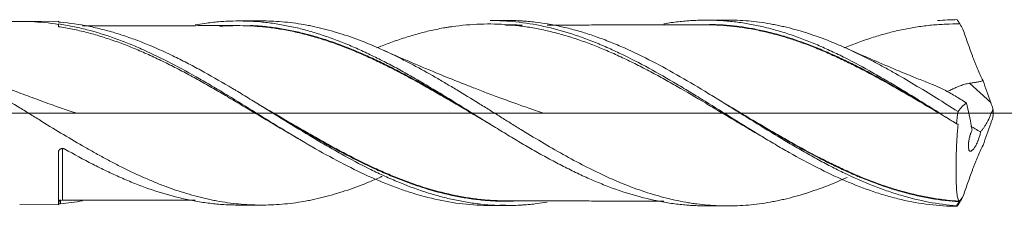
# Model space of a CAD drawing. Units: millimetres. Extents: x -219 to 57, y -200 to 27.
# Drawn here: x 15 to 38, y -2 to 2 of the extents above; entities that cross this region are included whole.
import ezdxf

# ---------------------------------------------------------------- set-up
doc = ezdxf.new("R2010")
doc.units = ezdxf.units.MM
doc.linetypes.add('CENTER', pattern=[47.5, 22, -8.5, 8.5, -8.5])
doc.layers.add('1', color=4, linetype='Continuous')
doc.layers.add('SK4', color=2, linetype='CENTER')

msp = doc.modelspace()

# ---------------------------------------------------------------- linework, layer by layer
at = {"layer": '1', "lineweight": 18}
for p, q in [((15.5, 2.211), (14.568, 2.209)), ((15.5, 2.211), (15.5, 2.199)), ((15.5, 2.147), (15.5, 2.136)), ((20.384, 2.22), (19.831, 2.219)), ((26.284, 2.23), (25.894, 2.23)), ((31.603, 2.24), (31.084, 2.239)), ((15.5, -2.211), (15.5, -0.946)), ((14.568, -2.209), (15.5, -2.211)), ((19.831, -2.219), (20.384, -2.22)), ((25.894, -2.23), (26.284, -2.23)), ((31.084, -2.239), (31.603, -2.24))]:
    msp.add_line(p, q, dxfattribs=at)
at = {"layer": '1', "lineweight": 13}
for p, q in [((37.945, 0.254), (37.435, 0.716)), ((15.548, -2.093), (15.549, -2.099))]:
    msp.add_line(p, q, dxfattribs=at)
at = {"layer": '1', "lineweight": 13, "ltscale": 0.05}
msp.add_line((-42.5, 0), (43.697, 0), dxfattribs=at)
at = {"layer": '1', "lineweight": 18}
msp.add_ellipse((15.6, -2.199), major_axis=(0.1, 0), ratio=1, start_param=1.576119, end_param=3.139555, dxfattribs=at)
for points, knots in [([(23.295, -1.526), (23.193, -1.572), (23.09, -1.617), (22.813, -1.731), (22.638, -1.797), (22.377, -1.886), (22.289, -1.914), (22.115, -1.967), (22.027, -1.992), (21.852, -2.038), (21.764, -2.059), (21.632, -2.088), (21.588, -2.097), (21.5, -2.114), (21.455, -2.123), (21.234, -2.161), (21.059, -2.184), (20.796, -2.206), (20.709, -2.212), (20.534, -2.219), (20.447, -2.22), (20.186, -2.219), (20.011, -2.21), (19.661, -2.176), (19.485, -2.151), (19.265, -2.11), (19.221, -2.101), (19.132, -2.083), (19.088, -2.073), (18.956, -2.043), (18.868, -2.021), (18.604, -1.949), (18.429, -1.895), (18.167, -1.803), (18.08, -1.771), (17.905, -1.704), (17.818, -1.668), (17.644, -1.594), (17.556, -1.556), (17.381, -1.477), (17.293, -1.436), (17.117, -1.351), (17.029, -1.307), (16.896, -1.239), (16.852, -1.217), (16.763, -1.17), (16.719, -1.147), (16.587, -1.076), (16.499, -1.028), (16.324, -0.93), (16.236, -0.881), (15.974, -0.73), (15.799, -0.627), (15.45, -0.417), (15.275, -0.31), (15.012, -0.147), (14.924, -0.092), (14.748, 0.017), (14.66, 0.072), (14.394, 0.235), (14.218, 0.343), (13.954, 0.502), (13.867, 0.555), (13.692, 0.659), (13.605, 0.711), (13.43, 0.812), (13.343, 0.862), (13.168, 0.96), (13.08, 1.009), (12.817, 1.151), (12.642, 1.242), (12.421, 1.35), (12.377, 1.372), (12.288, 1.414), (12.244, 1.435), (12.112, 1.497), (12.023, 1.536), (11.759, 1.65), (11.584, 1.72), (11.234, 1.846), (11.059, 1.902), (10.709, 2.002), (10.534, 2.045), (10.27, 2.098), (10.182, 2.113), (10.005, 2.141), (9.916, 2.153), (9.739, 2.173), (9.651, 2.181), (9.475, 2.192), (9.387, 2.196), (9.255, 2.199), (9.209, 2.2), (9.164, 2.2)], [0, 0, 0, 0, 0.021866, 0.021866, 0.059117, 0.059117, 0.077743, 0.077743, 0.096368, 0.096368, 0.114993, 0.114993, 0.124306, 0.124306, 0.133619, 0.133619, 0.17087, 0.17087, 0.189495, 0.189495, 0.208121, 0.208121, 0.245372, 0.245372, 0.282622, 0.282622, 0.291935, 0.291935, 0.301248, 0.301248, 0.319873, 0.319873, 0.357124, 0.357124, 0.37575, 0.37575, 0.394375, 0.394375, 0.413001, 0.413001, 0.431626, 0.431626, 0.450251, 0.450251, 0.459564, 0.459564, 0.468877, 0.468877, 0.487502, 0.487502, 0.506128, 0.506128, 0.543379, 0.543379, 0.58063, 0.58063, 0.599255, 0.599255, 0.61788, 0.61788, 0.655131, 0.655131, 0.673757, 0.673757, 0.692382, 0.692382, 0.711008, 0.711008, 0.729633, 0.729633, 0.766884, 0.766884, 0.776197, 0.776197, 0.785509, 0.785509, 0.804135, 0.804135, 0.841386, 0.841386, 0.878637, 0.878637, 0.915887, 0.915887, 0.934513, 0.934513, 0.953138, 0.953138, 0.971764, 0.971764, 0.990389, 0.990389, 1, 1, 1, 1]), ([(11.846, 1.596), (11.855, 1.6), (11.863, 1.604), (11.928, 1.631), (11.983, 1.654), (12.094, 1.698), (12.149, 1.72), (12.315, 1.783), (12.425, 1.822), (12.644, 1.895), (12.754, 1.929), (13.082, 2.023), (13.301, 2.074), (13.74, 2.153), (13.96, 2.181), (14.237, 2.2), (14.292, 2.203), (14.403, 2.207), (14.569, 2.211), (14.734, 2.208), (15.063, 2.193), (15.281, 2.171), (15.5, 2.136)], [0, 0, 0, 0, 0.00722, 0.00722, 0.052346, 0.052346, 0.097473, 0.097473, 0.187726, 0.187726, 0.277978, 0.277978, 0.458484, 0.458484, 0.638989, 0.638989, 0.684115, 0.684115, 0.729242, 0.819495, 0.819495, 1, 1, 1, 1]), ([(15.548, 2.188), (15.54, 2.189), (15.534, 2.19), (15.525, 2.191), (15.522, 2.191), (15.517, 2.192), (15.513, 2.193), (15.509, 2.194), (15.506, 2.195), (15.504, 2.195), (15.501, 2.197), (15.5, 2.198), (15.5, 2.199)], [0, 0, 0, 0, 0.25, 0.25, 0.375, 0.375, 0.5, 0.625, 0.625, 0.75, 0.75, 1, 1, 1, 1]), ([(15.5, 2.147), (15.614, 2.13), (15.728, 2.11), (15.956, 2.064), (16.07, 2.038), (16.411, 1.95), (16.638, 1.88), (16.922, 1.778), (16.979, 1.757), (17.093, 1.713), (17.263, 1.646), (17.433, 1.574), (17.771, 1.422), (17.996, 1.312), (18.445, 1.079), (18.671, 0.954), (18.954, 0.792), (19.011, 0.759), (19.124, 0.693), (19.181, 0.659), (19.352, 0.558), (19.465, 0.49), (20.03, 0.147), (20.476, -0.134), (21.04, -0.478), (21.209, -0.58), (21.379, -0.681), (21.464, -0.731), (21.493, -0.748), (21.55, -0.781), (21.805, -0.929), (22.059, -1.07), (22.508, -1.306), (22.732, -1.417), (23.182, -1.621), (23.407, -1.714), (23.69, -1.819), (23.747, -1.839), (23.861, -1.878), (24.031, -1.934), (24.2, -1.984), (24.538, -2.074), (24.762, -2.122), (25.211, -2.192), (25.435, -2.215), (25.773, -2.229), (25.886, -2.231), (26.057, -2.228), (26.114, -2.226), (26.201, -2.222), (26.231, -2.22), (26.261, -2.219)], [0, 0, 0, 0, 0.031479, 0.031479, 0.062958, 0.062958, 0.125917, 0.125917, 0.141656, 0.141656, 0.157396, 0.188875, 0.188875, 0.251834, 0.251834, 0.314792, 0.314792, 0.330532, 0.330532, 0.346271, 0.346271, 0.37775, 0.37775, 0.503667, 0.503667, 0.535147, 0.550886, 0.550886, 0.558756, 0.558756, 0.566626, 0.629584, 0.629584, 0.692543, 0.692543, 0.755501, 0.755501, 0.771241, 0.771241, 0.78698, 0.818459, 0.818459, 0.881418, 0.881418, 0.944376, 0.944376, 0.975855, 0.975855, 0.991595, 0.991595, 1, 1, 1, 1]), ([(27.267, -2.148), (27.186, -2.162), (27.104, -2.174), (26.91, -2.199), (26.797, -2.209), (26.655, -2.219), (26.627, -2.221), (26.57, -2.224), (26.486, -2.228), (26.401, -2.23), (26.12, -2.232), (25.896, -2.221), (25.56, -2.185), (25.448, -2.17), (25.225, -2.133), (25.113, -2.111), (24.889, -2.062), (24.72, -2.02), (24.551, -1.972), (24.438, -1.938), (24.381, -1.92), (24.098, -1.829), (23.873, -1.744), (23.537, -1.603), (23.425, -1.554), (23.201, -1.451), (23.089, -1.398), (22.753, -1.231), (22.529, -1.112), (22.247, -0.955), (22.191, -0.923), (22.078, -0.859), (22.021, -0.826), (21.851, -0.727), (21.738, -0.66), (21.4, -0.458), (21.176, -0.321), (20.729, -0.044), (20.505, 0.095), (20.168, 0.303), (20.056, 0.372), (19.886, 0.475), (19.83, 0.509), (19.744, 0.56), (19.716, 0.577), (19.659, 0.611), (19.404, 0.763), (19.152, 0.908), (18.815, 1.092), (18.703, 1.151), (18.479, 1.267), (18.367, 1.324), (18.031, 1.486), (17.806, 1.587), (17.523, 1.701), (17.467, 1.723), (17.353, 1.766), (17.296, 1.787), (17.127, 1.847), (17.014, 1.885), (16.788, 1.954), (16.676, 1.985), (16.451, 2.043), (16.338, 2.068), (16, 2.136), (15.775, 2.169), (15.548, 2.188)], [0, 0, 0, 0, 0.020935, 0.020935, 0.049731, 0.049731, 0.05693, 0.05693, 0.064129, 0.078527, 0.078527, 0.136119, 0.136119, 0.164915, 0.164915, 0.193711, 0.193711, 0.222507, 0.236905, 0.236905, 0.251303, 0.251303, 0.308895, 0.308895, 0.337691, 0.337691, 0.366487, 0.366487, 0.424079, 0.424079, 0.438477, 0.438477, 0.452875, 0.452875, 0.481671, 0.481671, 0.539263, 0.539263, 0.596855, 0.596855, 0.625652, 0.625652, 0.64005, 0.64005, 0.647249, 0.647249, 0.654448, 0.71204, 0.71204, 0.740836, 0.740836, 0.769632, 0.769632, 0.827224, 0.827224, 0.841622, 0.841622, 0.85602, 0.85602, 0.884816, 0.884816, 0.913612, 0.913612, 0.942408, 0.942408, 1, 1, 1, 1]), ([(18.792, 2.124), (18.868, 2.138), (18.943, 2.15), (19.132, 2.176), (19.244, 2.189), (19.47, 2.208), (19.583, 2.214), (19.808, 2.22), (19.92, 2.219), (20.143, 2.212), (20.254, 2.205), (20.477, 2.185), (20.588, 2.172), (20.811, 2.139), (20.922, 2.119), (21.146, 2.074), (21.258, 2.049), (21.426, 2.006), (21.482, 1.99), (21.595, 1.959), (21.652, 1.942), (21.821, 1.89), (21.933, 1.852), (22.157, 1.772), (22.269, 1.729), (22.492, 1.639), (22.603, 1.591), (22.826, 1.492), (22.937, 1.44), (23.16, 1.332), (23.271, 1.276), (23.495, 1.161), (23.607, 1.101), (23.775, 1.008), (23.831, 0.977), (23.944, 0.914), (24, 0.881), (24.169, 0.784), (24.281, 0.718), (24.505, 0.585), (24.617, 0.518), (24.84, 0.383), (24.951, 0.315), (25.285, 0.108), (25.507, -0.032), (25.842, -0.239), (25.954, -0.308), (26.123, -0.411), (26.179, -0.445), (26.292, -0.514), (26.348, -0.548), (26.517, -0.65), (26.629, -0.717), (26.852, -0.848), (26.963, -0.912), (27.186, -1.037), (27.298, -1.098), (27.52, -1.216), (27.632, -1.273), (27.854, -1.385), (27.965, -1.439), (28.189, -1.544), (28.3, -1.594), (28.469, -1.665), (28.525, -1.689), (28.638, -1.734), (28.694, -1.756), (28.862, -1.82), (28.974, -1.86), (29.31, -1.971), (29.532, -2.033), (29.81, -2.097), (29.865, -2.109), (29.976, -2.131), (30.032, -2.142), (30.199, -2.171), (30.31, -2.187), (30.534, -2.213), (30.646, -2.223), (30.815, -2.232), (30.871, -2.235), (30.979, -2.238), (31.031, -2.239), (31.083, -2.239)], [0, 0, 0, 0, 0.018451, 0.018451, 0.045745, 0.045745, 0.073039, 0.073039, 0.100333, 0.100333, 0.127627, 0.127627, 0.154921, 0.154921, 0.182215, 0.182215, 0.209509, 0.209509, 0.223156, 0.223156, 0.236803, 0.236803, 0.264097, 0.264097, 0.291391, 0.291391, 0.318685, 0.318685, 0.34598, 0.34598, 0.373274, 0.373274, 0.400568, 0.400568, 0.414215, 0.414215, 0.427862, 0.427862, 0.455156, 0.455156, 0.48245, 0.48245, 0.509744, 0.509744, 0.564332, 0.564332, 0.591626, 0.591626, 0.605273, 0.605273, 0.61892, 0.61892, 0.646214, 0.646214, 0.673508, 0.673508, 0.700802, 0.700802, 0.728096, 0.728096, 0.755391, 0.755391, 0.782685, 0.782685, 0.796332, 0.796332, 0.809979, 0.809979, 0.837273, 0.837273, 0.891861, 0.891861, 0.905508, 0.905508, 0.919155, 0.919155, 0.946449, 0.946449, 0.973743, 0.973743, 0.98739, 0.98739, 1, 1, 1, 1]), ([(34.487, -1.552), (34.329, -1.624), (34.172, -1.69), (33.84, -1.82), (33.666, -1.882), (33.317, -1.992), (33.142, -2.04), (32.921, -2.092), (32.877, -2.101), (32.789, -2.12), (32.657, -2.146), (32.526, -2.168), (32.263, -2.205), (32.089, -2.223), (31.741, -2.241), (31.567, -2.242), (31.219, -2.229), (31.044, -2.214), (30.824, -2.186), (30.78, -2.18), (30.692, -2.166), (30.648, -2.159), (30.515, -2.136), (30.428, -2.118), (30.165, -2.061), (29.99, -2.015), (29.641, -1.91), (29.467, -1.85), (29.119, -1.718), (28.945, -1.646), (28.682, -1.528), (28.594, -1.487), (28.418, -1.403), (28.329, -1.36), (28.065, -1.226), (27.89, -1.133), (27.541, -0.939), (27.367, -0.838), (27.018, -0.632), (26.844, -0.527), (26.581, -0.366), (26.494, -0.312), (26.318, -0.203), (26.23, -0.148), (26.098, -0.065), (26.054, -0.038), (25.966, 0.018), (25.922, 0.045), (25.79, 0.127), (25.702, 0.182), (25.439, 0.345), (25.264, 0.452), (25.003, 0.61), (24.916, 0.662), (24.742, 0.765), (24.655, 0.816), (24.393, 0.967), (24.218, 1.064), (23.954, 1.204), (23.866, 1.249), (23.689, 1.339), (23.601, 1.382), (23.337, 1.508), (23.162, 1.587), (22.813, 1.731), (22.638, 1.797), (22.377, 1.886), (22.289, 1.914), (22.115, 1.967), (22.027, 1.992), (21.852, 2.038), (21.764, 2.059), (21.632, 2.088), (21.588, 2.097), (21.5, 2.114), (21.455, 2.123), (21.234, 2.161), (21.059, 2.184), (20.796, 2.206), (20.709, 2.212), (20.542, 2.218), (20.463, 2.22), (20.384, 2.22)], [0, 0, 0, 0, 0.033729, 0.033729, 0.070958, 0.070958, 0.108187, 0.108187, 0.117494, 0.117494, 0.126801, 0.145415, 0.145415, 0.182644, 0.182644, 0.219873, 0.219873, 0.257101, 0.257101, 0.266409, 0.266409, 0.275716, 0.275716, 0.29433, 0.29433, 0.331559, 0.331559, 0.368787, 0.368787, 0.406016, 0.406016, 0.424631, 0.424631, 0.443245, 0.443245, 0.480474, 0.480474, 0.517702, 0.517702, 0.554931, 0.554931, 0.573545, 0.573545, 0.59216, 0.59216, 0.601467, 0.601467, 0.610774, 0.610774, 0.629388, 0.629388, 0.666617, 0.666617, 0.685231, 0.685231, 0.703846, 0.703846, 0.741074, 0.741074, 0.759689, 0.759689, 0.778303, 0.778303, 0.815532, 0.815532, 0.852761, 0.852761, 0.871375, 0.871375, 0.889989, 0.889989, 0.908604, 0.908604, 0.917911, 0.917911, 0.927218, 0.927218, 0.964447, 0.964447, 0.983061, 0.983061, 1, 1, 1, 1]), ([(32.565, -0.641), (32.523, -0.617), (32.481, -0.593), (32.382, -0.536), (32.326, -0.503), (32.212, -0.437), (32.155, -0.403), (31.985, -0.302), (31.871, -0.234), (31.643, -0.098), (31.529, -0.03), (31.359, 0.072), (31.302, 0.106), (31.188, 0.174), (31.131, 0.208), (30.847, 0.377), (30.621, 0.511), (30.282, 0.705), (30.169, 0.769), (29.943, 0.894), (29.829, 0.955), (29.659, 1.045), (29.602, 1.075), (29.489, 1.133), (29.432, 1.162), (29.262, 1.247), (29.149, 1.301), (28.924, 1.406), (28.811, 1.456), (28.587, 1.552), (28.475, 1.598), (28.25, 1.685), (28.138, 1.726), (27.913, 1.803), (27.801, 1.838), (27.576, 1.905), (27.463, 1.935), (27.292, 1.976), (27.235, 1.989), (27.122, 2.014), (27.065, 2.025), (26.895, 2.057), (26.782, 2.076), (26.557, 2.106), (26.444, 2.118), (26.22, 2.136), (26.108, 2.141), (25.883, 2.147), (25.771, 2.146), (25.433, 2.135), (25.208, 2.116), (24.953, 2.079), (24.924, 2.075), (24.867, 2.066), (24.839, 2.061), (24.754, 2.047), (24.697, 2.036), (24.527, 2.002), (24.414, 1.977), (24.189, 1.92), (24.076, 1.889), (23.852, 1.821), (23.74, 1.784), (23.515, 1.706), (23.403, 1.664), (23.248, 1.603), (23.205, 1.586), (23.162, 1.568)], [0, 0, 0, 0, 0.013368, 0.013368, 0.031384, 0.031384, 0.0494, 0.0494, 0.085432, 0.085432, 0.121464, 0.121464, 0.13948, 0.13948, 0.157497, 0.157497, 0.229561, 0.229561, 0.265593, 0.265593, 0.301625, 0.301625, 0.319641, 0.319641, 0.337657, 0.337657, 0.373689, 0.373689, 0.409721, 0.409721, 0.445754, 0.445754, 0.481786, 0.481786, 0.517818, 0.517818, 0.55385, 0.55385, 0.571866, 0.571866, 0.589882, 0.589882, 0.625914, 0.625914, 0.661946, 0.661946, 0.697979, 0.697979, 0.734011, 0.734011, 0.806075, 0.806075, 0.815083, 0.815083, 0.824091, 0.824091, 0.842107, 0.842107, 0.878139, 0.878139, 0.914171, 0.914171, 0.950204, 0.950204, 0.986236, 0.986236, 1, 1, 1, 1]), ([(25.895, 2.23), (25.93, 2.23), (25.965, 2.229), (26.057, 2.228), (26.114, 2.226), (26.227, 2.221), (26.284, 2.217), (26.793, 2.179), (27.239, 2.092), (27.912, 1.892), (28.138, 1.813), (28.393, 1.712), (28.422, 1.701), (28.478, 1.678), (28.563, 1.643), (28.761, 1.558), (28.93, 1.48), (29.267, 1.318), (29.491, 1.203), (29.939, 0.958), (30.163, 0.829), (30.445, 0.662), (30.502, 0.628), (30.615, 0.56), (30.672, 0.526), (30.842, 0.422), (31.181, 0.213), (31.518, 0.003), (31.966, -0.277), (32.189, -0.416), (32.526, -0.62), (32.639, -0.688), (32.808, -0.788), (32.865, -0.821), (32.978, -0.886), (33.035, -0.919), (33.318, -1.08), (33.543, -1.202), (33.991, -1.429), (34.215, -1.535), (34.663, -1.729), (34.887, -1.816), (35.169, -1.912), (35.226, -1.93), (35.339, -1.966), (35.396, -1.983), (35.566, -2.032), (35.679, -2.061), (36.016, -2.14), (36.24, -2.18), (36.688, -2.235), (36.912, -2.249), (37.138, -2.25)], [0, 0, 0, 0, 0.009277, 0.009277, 0.024288, 0.024288, 0.039299, 0.039299, 0.159386, 0.159386, 0.21943, 0.21943, 0.226936, 0.226936, 0.234441, 0.249452, 0.279474, 0.279474, 0.339518, 0.339518, 0.399562, 0.399562, 0.414573, 0.414573, 0.429584, 0.429584, 0.459606, 0.519649, 0.519649, 0.579693, 0.579693, 0.609715, 0.609715, 0.624726, 0.624726, 0.639737, 0.639737, 0.699781, 0.699781, 0.759825, 0.759825, 0.819869, 0.819869, 0.834879, 0.834879, 0.84989, 0.84989, 0.879912, 0.879912, 0.939956, 0.939956, 1, 1, 1, 1]), ([(37.123, -2.235), (36.898, -2.219), (36.674, -2.189), (36.226, -2.104), (36.002, -2.049), (35.721, -1.966), (35.665, -1.948), (35.552, -1.912), (35.495, -1.893), (35.326, -1.834), (35.213, -1.792), (34.876, -1.658), (34.652, -1.56), (34.316, -1.399), (34.203, -1.343), (33.979, -1.227), (33.867, -1.167), (33.698, -1.075), (33.641, -1.044), (33.528, -0.98), (33.471, -0.948), (33.302, -0.851), (33.19, -0.786), (32.853, -0.586), (32.63, -0.449), (32.183, -0.172), (31.96, -0.032), (31.623, 0.178), (31.511, 0.248), (31.342, 0.353), (31.285, 0.387), (31.172, 0.457), (31.115, 0.491), (30.834, 0.663), (30.61, 0.796), (30.162, 1.05), (29.939, 1.171), (29.492, 1.4), (29.268, 1.506), (28.985, 1.629), (28.928, 1.653), (28.815, 1.699), (28.646, 1.767), (28.477, 1.829), (28.253, 1.905), (28.141, 1.941), (27.918, 2.006), (27.806, 2.035), (27.471, 2.115), (27.247, 2.156), (26.91, 2.199), (26.797, 2.209), (26.655, 2.219), (26.627, 2.221), (26.57, 2.224), (26.486, 2.228), (26.401, 2.23), (26.325, 2.23), (26.304, 2.23), (26.284, 2.23)], [0, 0, 0, 0, 0.062152, 0.062152, 0.124305, 0.124305, 0.139843, 0.139843, 0.155381, 0.155381, 0.186457, 0.186457, 0.248609, 0.248609, 0.279686, 0.279686, 0.310762, 0.310762, 0.3263, 0.3263, 0.341838, 0.341838, 0.372914, 0.372914, 0.435066, 0.435066, 0.497219, 0.497219, 0.528295, 0.528295, 0.543833, 0.543833, 0.559371, 0.559371, 0.621523, 0.621523, 0.683676, 0.683676, 0.745828, 0.745828, 0.761366, 0.761366, 0.776904, 0.80798, 0.80798, 0.839057, 0.839057, 0.870133, 0.870133, 0.932285, 0.932285, 0.963361, 0.963361, 0.97113, 0.97113, 0.978899, 0.994437, 0.994437, 1, 1, 1, 1]), ([(30.075, 2.149), (30.079, 2.15), (30.083, 2.151), (30.199, 2.171), (30.31, 2.187), (30.534, 2.213), (30.646, 2.223), (30.815, 2.232), (30.871, 2.235), (30.984, 2.238), (31.04, 2.239), (31.208, 2.239), (31.319, 2.236), (31.542, 2.222), (31.654, 2.213), (31.876, 2.187), (31.987, 2.171), (32.21, 2.132), (32.321, 2.11), (32.543, 2.059), (32.654, 2.031), (32.878, 1.968), (32.99, 1.933), (33.158, 1.877), (33.215, 1.858), (33.327, 1.817), (33.383, 1.797), (33.551, 1.733), (33.663, 1.687), (33.886, 1.592), (33.997, 1.542), (34.219, 1.438), (34.33, 1.384), (34.663, 1.217), (34.886, 1.097), (35.22, 0.908), (35.332, 0.843), (35.501, 0.743), (35.557, 0.71), (35.67, 0.643), (35.95, 0.474), (36.229, 0.301), (36.675, 0.022), (36.898, -0.119), (37.122, -0.259)], [0, 0, 0, 0, 0.001711, 0.001711, 0.049249, 0.049249, 0.096787, 0.096787, 0.120555, 0.120555, 0.144324, 0.144324, 0.191862, 0.191862, 0.239399, 0.239399, 0.286937, 0.286937, 0.334474, 0.334474, 0.382012, 0.382012, 0.429549, 0.429549, 0.453318, 0.453318, 0.477087, 0.477087, 0.524624, 0.524624, 0.572162, 0.572162, 0.6197, 0.6197, 0.714775, 0.714775, 0.762312, 0.762312, 0.786081, 0.786081, 0.80985, 0.904925, 0.904925, 1, 1, 1, 1]), ([(31.178, 2.135), (31.272, 2.134), (31.366, 2.131), (31.57, 2.119), (31.682, 2.109), (31.904, 2.083), (32.016, 2.067), (32.24, 2.029), (32.352, 2.006), (32.52, 1.969), (32.577, 1.956), (32.689, 1.928), (32.745, 1.913), (32.914, 1.867), (33.025, 1.834), (33.249, 1.762), (33.36, 1.723), (33.582, 1.641), (33.693, 1.598), (33.915, 1.507), (34.026, 1.459), (34.248, 1.359), (34.36, 1.307), (34.583, 1.199), (34.751, 1.115), (34.919, 1.027), (35.031, 0.968), (35.088, 0.938), (35.256, 0.846), (35.368, 0.784), (35.592, 0.659), (35.703, 0.595), (36.038, 0.401), (36.261, 0.268), (36.568, 0.084), (36.653, 0.034), (36.738, -0.017)], [0, 0, 0, 0, 0.050786, 0.050786, 0.111031, 0.111031, 0.171275, 0.171275, 0.23152, 0.23152, 0.261642, 0.261642, 0.291764, 0.291764, 0.352009, 0.352009, 0.412254, 0.412254, 0.472498, 0.472498, 0.532743, 0.532743, 0.592987, 0.592987, 0.653232, 0.683354, 0.683354, 0.713477, 0.713477, 0.773721, 0.773721, 0.833966, 0.833966, 0.954455, 0.954455, 1, 1, 1, 1]), ([(37.157, 0.035), (36.982, 0.145), (36.808, 0.255), (36.459, 0.471), (36.285, 0.577), (35.938, 0.786), (35.764, 0.888), (35.501, 1.036), (35.413, 1.085), (35.281, 1.156), (35.237, 1.18), (35.149, 1.227), (35.105, 1.25), (34.973, 1.318), (34.885, 1.362), (34.71, 1.448), (34.623, 1.489), (34.362, 1.61), (34.188, 1.684), (33.84, 1.82), (33.666, 1.882), (33.317, 1.992), (33.142, 2.04), (32.921, 2.092), (32.877, 2.101), (32.789, 2.12), (32.657, 2.146), (32.526, 2.168), (32.263, 2.205), (32.089, 2.223), (31.811, 2.237), (31.708, 2.24), (31.604, 2.24)], [0, 0, 0, 0, 0.094366, 0.094366, 0.188733, 0.188733, 0.283099, 0.283099, 0.330282, 0.330282, 0.353874, 0.353874, 0.377465, 0.377465, 0.424648, 0.424648, 0.471832, 0.471832, 0.566198, 0.566198, 0.660564, 0.660564, 0.754931, 0.754931, 0.778522, 0.778522, 0.802114, 0.849297, 0.849297, 0.943663, 0.943663, 1, 1, 1, 1]), ([(37.201, 2.146), (37.089, 2.147), (36.976, 2.146), (36.806, 2.139), (36.749, 2.136), (36.635, 2.128), (36.578, 2.124), (36.408, 2.107), (36.294, 2.093), (36.066, 2.058), (35.953, 2.038), (35.725, 1.991), (35.612, 1.964), (35.385, 1.905), (35.272, 1.873), (35.046, 1.803), (34.932, 1.765), (34.705, 1.684), (34.591, 1.64), (34.457, 1.586), (34.435, 1.578), (34.414, 1.569)], [0, 0, 0, 0, 0.122175, 0.122175, 0.183262, 0.183262, 0.244349, 0.244349, 0.366524, 0.366524, 0.488699, 0.488699, 0.610874, 0.610874, 0.733048, 0.733048, 0.855223, 0.855223, 0.977398, 0.977398, 1, 1, 1, 1]), ([(37.138, 2.25), (37.145, 2.239), (37.151, 2.227), (37.163, 2.208), (37.168, 2.2), (37.176, 2.187), (37.179, 2.182), (37.184, 2.173), (37.187, 2.17), (37.19, 2.164), (37.192, 2.162), (37.194, 2.158), (37.195, 2.156), (37.197, 2.154), (37.197, 2.152), (37.198, 2.151), (37.199, 2.15), (37.199, 2.149), (37.2, 2.148), (37.2, 2.148), (37.2, 2.147), (37.201, 2.147), (37.201, 2.147), (37.201, 2.146), (37.201, 2.146), (37.201, 2.146), (37.201, 2.146), (37.201, 2.146)], [0, 0, 0, 0, 0.328796, 0.328796, 0.553338, 0.553338, 0.703427, 0.703427, 0.803768, 0.803768, 0.87086, 0.87086, 0.915728, 0.915728, 0.945775, 0.945775, 0.965856, 0.965856, 0.979205, 0.979205, 0.988058, 0.988058, 0.993926, 0.993926, 0.997893, 0.997893, 1, 1, 1, 1]), ([(21.324, -0.647), (21.303, -0.635), (21.282, -0.622), (21.149, -0.546), (21.036, -0.48), (20.7, -0.282), (20.474, -0.147), (20.191, 0.023), (20.134, 0.057), (20.02, 0.125), (19.964, 0.159), (19.794, 0.26), (19.681, 0.328), (19.455, 0.46), (19.343, 0.526), (19.118, 0.656), (19.006, 0.72), (18.782, 0.845), (18.67, 0.906), (18.445, 1.026), (18.332, 1.085), (18.107, 1.2), (17.994, 1.255), (17.824, 1.336), (17.767, 1.363), (17.653, 1.415), (17.596, 1.44), (17.426, 1.515), (17.312, 1.562), (17.141, 1.63), (17.084, 1.652), (16.971, 1.694), (16.8, 1.757), (16.631, 1.812), (16.405, 1.882), (16.292, 1.913), (16.066, 1.971), (15.953, 1.997), (15.727, 2.043), (15.614, 2.063), (15.5, 2.08)], [0, 0, 0, 0, 0.010995, 0.010995, 0.069172, 0.069172, 0.185526, 0.185526, 0.214614, 0.214614, 0.243702, 0.243702, 0.301879, 0.301879, 0.360056, 0.360056, 0.418233, 0.418233, 0.476409, 0.476409, 0.534586, 0.534586, 0.592763, 0.592763, 0.621851, 0.621851, 0.65094, 0.65094, 0.709116, 0.709116, 0.738205, 0.738205, 0.767293, 0.82547, 0.82547, 0.883647, 0.883647, 0.941823, 0.941823, 1, 1, 1, 1]), ([(19.832, 2.106), (19.646, 2.107), (19.325, 2.107), (18.916, 2.106), (18.62, 2.104), (18.386, 2.104), (18.164, 2.104), (17.942, 2.104), (17.533, 2.103), (17.13, 2.102), (16.703, 2.101), (16.417, 2.101), (16.2, 2.1), (16.08, 2.1)], [0, 0, 0, 0, 0.14852, 0.257005, 0.326523, 0.385171, 0.444283, 0.503774, 0.563111, 0.771361, 0.826086, 0.904067, 1, 1, 1, 1]), ([(25.897, -0.27), (25.847, -0.241), (25.797, -0.212), (25.635, -0.117), (25.523, -0.051), (25.301, 0.081), (25.189, 0.148), (24.967, 0.279), (24.855, 0.344), (24.632, 0.473), (24.52, 0.537), (24.351, 0.632), (24.295, 0.663), (24.183, 0.726), (24.127, 0.757), (24.014, 0.819), (23.958, 0.849), (23.845, 0.91), (23.788, 0.94), (23.619, 1.029), (23.507, 1.086), (23.283, 1.197), (23.171, 1.251), (22.947, 1.354), (22.836, 1.404), (22.612, 1.5), (22.501, 1.545), (22.333, 1.61), (22.277, 1.631), (22.165, 1.672), (22.109, 1.692), (21.941, 1.749), (21.829, 1.785), (21.66, 1.835), (21.603, 1.852), (21.49, 1.883), (21.433, 1.898), (21.264, 1.94), (21.151, 1.965), (20.927, 2.009), (20.815, 2.028), (20.592, 2.06), (20.481, 2.072), (20.258, 2.092), (20.146, 2.099), (19.923, 2.106), (19.811, 2.107), (19.592, 2.103), (19.485, 2.099), (19.378, 2.091)], [0, 0, 0, 0, 0.022993, 0.022993, 0.074548, 0.074548, 0.126102, 0.126102, 0.177656, 0.177656, 0.229211, 0.229211, 0.254988, 0.254988, 0.280765, 0.280765, 0.306542, 0.306542, 0.332319, 0.332319, 0.383874, 0.383874, 0.435428, 0.435428, 0.486983, 0.486983, 0.538537, 0.538537, 0.564314, 0.564314, 0.590091, 0.590091, 0.641646, 0.641646, 0.667423, 0.667423, 0.6932, 0.6932, 0.744754, 0.744754, 0.796309, 0.796309, 0.847863, 0.847863, 0.899417, 0.899417, 0.950972, 0.950972, 1, 1, 1, 1]), ([(20.122, 2.11), (20.205, 2.106), (20.288, 2.101), (20.482, 2.084), (20.593, 2.072), (20.816, 2.041), (20.928, 2.022), (21.152, 1.979), (21.264, 1.953), (21.434, 1.911), (21.49, 1.897), (21.603, 1.866), (21.66, 1.85), (21.829, 1.8), (21.941, 1.764), (22.109, 1.707), (22.165, 1.687), (22.277, 1.646), (22.333, 1.625), (22.5, 1.561), (22.612, 1.515), (22.835, 1.42), (22.946, 1.37), (23.17, 1.266), (23.282, 1.213), (23.506, 1.102), (23.618, 1.044), (23.787, 0.956), (23.843, 0.926), (23.956, 0.865), (24.012, 0.834), (24.125, 0.772), (24.181, 0.741), (24.293, 0.678), (24.349, 0.647), (24.63, 0.488), (24.853, 0.359), (25.187, 0.161), (25.298, 0.095), (25.45, 0.004), (25.491, -0.02), (25.532, -0.044)], [0, 0, 0, 0, 0.04612, 0.04612, 0.108194, 0.108194, 0.170267, 0.170267, 0.23234, 0.23234, 0.263377, 0.263377, 0.294413, 0.294413, 0.356487, 0.356487, 0.387523, 0.387523, 0.41856, 0.41856, 0.480633, 0.480633, 0.542706, 0.542706, 0.60478, 0.60478, 0.666853, 0.666853, 0.69789, 0.69789, 0.728926, 0.728926, 0.759963, 0.759963, 0.790999, 0.790999, 0.915146, 0.915146, 0.977219, 0.977219, 1, 1, 1, 1]), ([(26.581, 2.121), (26.522, 2.124), (26.463, 2.126), (26.351, 2.128), (26.297, 2.129), (26.244, 2.128)], [0, 0, 0, 0, 0.524675, 0.524675, 1, 1, 1, 1]), ([(26.272, 2.118), (26.315, 2.119), (26.358, 2.118), (26.485, 2.116), (26.568, 2.113), (26.652, 2.109)], [0, 0, 0, 0, 0.339892, 0.339892, 1, 1, 1, 1]), ([(31.085, 2.125), (30.895, 2.126), (30.568, 2.125), (30.153, 2.126), (29.853, 2.123), (29.613, 2.123), (29.383, 2.123), (29.152, 2.123), (28.919, 2.123), (28.685, 2.123), (28.452, 2.122), (28.219, 2.121), (27.988, 2.121), (27.758, 2.12), (27.518, 2.12), (27.354, 2.12), (27.267, 2.12)], [0, 0, 0, 0, 0.149092, 0.256979, 0.325684, 0.385196, 0.445429, 0.506276, 0.567324, 0.628535, 0.689702, 0.750622, 0.811291, 0.871581, 0.931465, 1, 1, 1, 1]), ([(37.073, -0.228), (36.878, -0.113), (36.684, 0.003), (36.269, 0.251), (36.047, 0.382), (35.713, 0.575), (35.602, 0.639), (35.379, 0.764), (35.267, 0.826), (35.099, 0.917), (35.042, 0.947), (34.93, 1.007), (34.873, 1.036), (34.705, 1.123), (34.593, 1.179), (34.37, 1.287), (34.258, 1.339), (34.036, 1.44), (33.925, 1.487), (33.703, 1.579), (33.592, 1.622), (33.369, 1.705), (33.258, 1.744), (33.034, 1.816), (32.923, 1.85), (32.754, 1.897), (32.698, 1.912), (32.585, 1.94), (32.529, 1.953), (32.36, 1.991), (32.248, 2.014), (32.024, 2.053), (31.913, 2.07), (31.69, 2.096), (31.578, 2.107), (31.411, 2.117), (31.356, 2.12), (31.245, 2.124), (31.189, 2.125), (31.11, 2.125), (31.087, 2.125), (31.064, 2.125)], [0, 0, 0, 0, 0.097098, 0.097098, 0.208512, 0.208512, 0.264219, 0.264219, 0.319926, 0.319926, 0.34778, 0.34778, 0.375634, 0.375634, 0.431341, 0.431341, 0.487048, 0.487048, 0.542755, 0.542755, 0.598462, 0.598462, 0.65417, 0.65417, 0.709877, 0.709877, 0.73773, 0.73773, 0.765584, 0.765584, 0.821291, 0.821291, 0.876998, 0.876998, 0.932706, 0.932706, 0.960559, 0.960559, 0.988413, 0.988413, 1, 1, 1, 1]), ([(37.276, 2.017), (37.294, 1.964), (37.312, 1.912), (37.349, 1.806), (37.368, 1.753), (37.425, 1.593), (37.463, 1.487), (37.507, 1.368), (37.512, 1.355), (37.522, 1.328), (37.527, 1.315), (37.542, 1.276), (37.552, 1.249), (37.572, 1.197), (37.582, 1.171), (37.603, 1.119), (37.614, 1.093), (37.667, 0.967), (37.712, 0.87), (37.76, 0.777)], [0, 0, 0, 0, 0.125, 0.125, 0.25, 0.25, 0.5, 0.5, 0.53125, 0.53125, 0.5625, 0.5625, 0.625, 0.625, 0.6875, 0.6875, 0.75, 0.75, 1, 1, 1, 1]), ([(15.911, 0), (15.911, 0), (15.911, 0), (15.911, 0), (15.911, 0), (15.91, 0), (15.91, 0), (15.908, 0.001), (15.906, 0.001), (15.903, 0.003), (15.896, 0.005), (15.872, 0.013), (15.785, 0.043), (15.608, 0.104), (15.305, 0.211), (14.922, 0.351), (14.495, 0.511), (14.086, 0.669), (13.676, 0.831), (13.203, 1.025), (12.665, 1.252), (12.276, 1.424), (12.086, 1.509)], [0, 0, 0, 0, 0.000051, 0.000104, 0.00019, 0.000259, 0.000323, 0.000861, 0.001293, 0.002096, 0.003634, 0.006713, 0.020602, 0.071348, 0.142926, 0.254987, 0.36862, 0.475435, 0.574535, 0.689766, 0.848455, 1, 1, 1, 1]), ([(27.157, 0.001), (27.157, 0.001), (27.157, 0.001), (27.157, 0.001), (27.157, 0.001), (27.157, 0.001), (27.156, 0.001), (27.156, 0.002), (27.154, 0.002), (27.152, 0.003), (27.148, 0.004), (27.139, 0.008), (27.117, 0.015), (27.026, 0.046), (26.829, 0.115), (26.517, 0.225), (26.16, 0.355), (25.812, 0.485), (25.464, 0.619), (25.059, 0.778), (24.54, 0.989), (23.938, 1.242), (23.512, 1.43), (23.302, 1.524)], [0, 0, 0, 0, 0.000053, 0.000148, 0.00022, 0.000278, 0.000332, 0.000639, 0.000889, 0.001362, 0.002295, 0.004243, 0.008629, 0.01937, 0.073931, 0.159658, 0.258661, 0.348291, 0.428821, 0.527918, 0.663017, 0.834085, 1, 1, 1, 1]), ([(36.563, 0.68), (36.509, 0.7), (36.351, 0.761), (36.057, 0.88), (35.627, 1.057), (35.094, 1.283), (34.7, 1.457), (34.495, 1.549)], [0, 0, 0, 0, 0.076533, 0.226162, 0.424678, 0.698799, 1, 1, 1, 1]), ([(36.887, 0.515), (36.895, 0.519), (36.904, 0.522), (36.942, 0.539), (36.973, 0.553), (37.022, 0.576), (37.038, 0.583), (37.072, 0.599), (37.089, 0.606), (37.14, 0.629), (37.175, 0.643), (37.228, 0.663), (37.247, 0.669), (37.283, 0.681), (37.302, 0.687), (37.358, 0.702), (37.396, 0.71), (37.435, 0.716)], [0, 0, 0, 0, 0.051549, 0.051549, 0.241239, 0.241239, 0.336084, 0.336084, 0.430929, 0.430929, 0.62062, 0.62062, 0.715465, 0.715465, 0.81031, 0.81031, 1, 1, 1, 1]), ([(37.435, 0.716), (37.462, 0.72), (37.489, 0.724), (37.544, 0.733), (37.571, 0.737), (37.625, 0.747), (37.652, 0.753), (37.706, 0.764), (37.733, 0.77), (37.76, 0.777)], [0, 0, 0, 0, 0.25, 0.25, 0.5, 0.5, 0.75, 0.75, 1, 1, 1, 1]), ([(37.36, 0.241), (37.268, 0.301), (37.176, 0.359), (37.039, 0.44), (36.993, 0.466), (36.901, 0.517), (36.855, 0.541), (36.787, 0.575), (36.764, 0.587), (36.719, 0.609), (36.696, 0.62), (36.651, 0.641), (36.629, 0.651), (36.591, 0.667), (36.576, 0.673), (36.561, 0.679)], [0, 0, 0, 0, 0.342056, 0.342056, 0.513084, 0.513084, 0.684112, 0.684112, 0.769626, 0.769626, 0.855139, 0.855139, 0.940653, 0.940653, 1, 1, 1, 1]), ([(20.251, 0.251), (20.28, 0.234), (20.308, 0.217), (20.56, 0.069), (20.784, -0.063), (21.121, -0.26), (21.29, -0.359), (21.459, -0.457), (21.573, -0.522), (21.629, -0.554), (21.799, -0.65), (21.912, -0.713), (22.137, -0.837), (22.249, -0.897), (22.585, -1.074), (22.808, -1.186), (23.144, -1.343), (23.256, -1.394), (23.48, -1.491), (23.592, -1.537), (23.761, -1.604), (23.818, -1.625), (23.931, -1.667), (23.988, -1.688), (24.158, -1.747), (24.27, -1.784), (24.608, -1.886), (24.831, -1.943), (25.166, -2.012), (25.278, -2.031), (25.502, -2.065), (25.614, -2.079), (25.838, -2.101), (26.006, -2.112), (26.175, -2.117), (26.256, -2.118), (26.281, -2.118), (26.305, -2.118)], [0, 0, 0, 0, 0.01419, 0.01419, 0.12548, 0.12548, 0.181125, 0.208948, 0.208948, 0.23677, 0.23677, 0.292416, 0.292416, 0.348061, 0.348061, 0.459351, 0.459351, 0.514996, 0.514996, 0.570642, 0.570642, 0.598464, 0.598464, 0.626287, 0.626287, 0.681932, 0.681932, 0.793222, 0.793222, 0.848868, 0.848868, 0.904513, 0.904513, 0.960158, 0.987981, 0.987981, 1, 1, 1, 1]), ([(31.507, 0.249), (31.603, 0.192), (31.7, 0.135), (32.02, -0.055), (32.244, -0.188), (32.526, -0.354), (32.582, -0.387), (32.695, -0.453), (32.752, -0.486), (32.921, -0.584), (33.033, -0.648), (33.37, -0.836), (33.593, -0.957), (33.927, -1.13), (34.038, -1.186), (34.262, -1.294), (34.374, -1.347), (34.598, -1.448), (34.766, -1.521), (34.935, -1.589), (35.048, -1.633), (35.105, -1.655), (35.274, -1.717), (35.387, -1.757), (35.612, -1.83), (35.724, -1.864), (36.062, -1.957), (36.287, -2.008), (36.626, -2.067), (36.739, -2.083), (36.908, -2.103), (36.992, -2.112), (37.077, -2.119), (37.133, -2.123), (37.161, -2.125), (37.19, -2.127)], [0, 0, 0, 0, 0.051233, 0.051233, 0.169829, 0.169829, 0.199478, 0.199478, 0.229127, 0.229127, 0.288425, 0.288425, 0.407021, 0.407021, 0.466319, 0.466319, 0.525617, 0.525617, 0.584915, 0.614564, 0.614564, 0.644213, 0.644213, 0.70351, 0.70351, 0.762808, 0.762808, 0.881404, 0.881404, 0.940702, 0.940702, 0.970351, 0.985176, 0.985176, 1, 1, 1, 1]), ([(37.36, 0.241), (37.351, 0.235), (37.342, 0.228), (37.325, 0.215), (37.316, 0.208), (37.29, 0.186), (37.273, 0.17), (37.222, 0.119), (37.189, 0.08), (37.157, 0.035)], [0, 0, 0, 0, 0.125, 0.125, 0.25, 0.25, 0.5, 0.5, 1, 1, 1, 1]), ([(26.459, -2.126), (26.441, -2.127), (26.423, -2.127), (26.348, -2.128), (26.291, -2.129), (26.178, -2.128), (26.122, -2.126), (25.953, -2.12), (25.84, -2.112), (25.616, -2.091), (25.504, -2.078), (25.28, -2.045), (25.168, -2.025), (24.833, -1.958), (24.609, -1.901), (24.272, -1.799), (24.159, -1.762), (23.989, -1.703), (23.932, -1.683), (23.819, -1.641), (23.762, -1.619), (23.593, -1.553), (23.481, -1.506), (23.256, -1.409), (23.144, -1.359), (22.808, -1.201), (22.585, -1.089), (22.249, -0.912), (22.136, -0.851), (21.911, -0.727), (21.799, -0.664), (21.629, -0.568), (21.572, -0.535), (21.459, -0.47), (21.402, -0.437), (21.233, -0.339), (21.12, -0.273), (20.86, -0.12), (20.714, -0.033), (20.567, 0.054)], [0, 0, 0, 0, 0.009216, 0.009216, 0.037836, 0.037836, 0.066457, 0.066457, 0.123698, 0.123698, 0.180939, 0.180939, 0.23818, 0.23818, 0.352662, 0.352662, 0.409903, 0.409903, 0.438523, 0.438523, 0.467144, 0.467144, 0.524385, 0.524385, 0.581626, 0.581626, 0.696108, 0.696108, 0.753349, 0.753349, 0.81059, 0.81059, 0.83921, 0.83921, 0.867831, 0.867831, 0.925072, 0.925072, 1, 1, 1, 1]), ([(37.184, -2.137), (37.128, -2.134), (37.072, -2.13), (36.96, -2.12), (36.904, -2.114), (36.736, -2.095), (36.624, -2.079), (36.29, -2.022), (36.067, -1.972), (35.732, -1.88), (35.62, -1.847), (35.395, -1.775), (35.283, -1.736), (35.114, -1.673), (35.057, -1.652), (34.944, -1.608), (34.775, -1.54), (34.606, -1.467), (34.382, -1.366), (34.27, -1.314), (34.047, -1.205), (33.935, -1.149), (33.601, -0.977), (33.377, -0.855), (33.041, -0.666), (32.928, -0.602), (32.759, -0.504), (32.703, -0.471), (32.59, -0.405), (32.533, -0.372), (32.276, -0.22), (32.077, -0.101), (31.878, 0.018)], [0, 0, 0, 0, 0.03169, 0.03169, 0.063379, 0.063379, 0.126759, 0.126759, 0.253518, 0.253518, 0.316897, 0.316897, 0.380276, 0.380276, 0.411966, 0.411966, 0.443656, 0.507035, 0.507035, 0.570414, 0.570414, 0.633794, 0.633794, 0.760553, 0.760553, 0.823932, 0.823932, 0.855622, 0.855622, 0.887311, 0.887311, 1, 1, 1, 1]), ([(37.999, 0.106), (37.989, 0.077), (37.978, 0.048), (37.962, 0.005), (37.956, -0.009), (37.945, -0.038), (37.939, -0.052), (37.908, -0.122), (37.883, -0.174), (37.85, -0.235), (37.844, -0.247), (37.83, -0.271), (37.823, -0.282), (37.803, -0.316), (37.777, -0.358), (37.75, -0.393), (37.731, -0.418), (37.724, -0.426), (37.711, -0.44), (37.705, -0.447), (37.699, -0.454)], [0, 0, 0, 0, 0.125, 0.125, 0.1875, 0.1875, 0.25, 0.25, 0.5, 0.5, 0.5625, 0.5625, 0.625, 0.625, 0.75, 0.875, 0.875, 0.9375, 0.9375, 1, 1, 1, 1]), ([(37.16, -0.279), (37.147, -0.397), (37.138, -0.513), (37.128, -0.682), (37.125, -0.737), (37.121, -0.82), (37.12, -0.847), (37.118, -0.901), (37.117, -0.928), (37.113, -1.062), (37.111, -1.163), (37.11, -1.306), (37.11, -1.352), (37.11, -1.42), (37.11, -1.442), (37.111, -1.485), (37.111, -1.506), (37.113, -1.611), (37.115, -1.686), (37.119, -1.788), (37.121, -1.819), (37.124, -1.864), (37.125, -1.878), (37.128, -1.906), (37.129, -1.919), (37.136, -1.983), (37.144, -2.024), (37.162, -2.089), (37.174, -2.111), (37.188, -2.124)], [0, 0, 0, 0, 0.125, 0.125, 0.1875, 0.1875, 0.21875, 0.21875, 0.25, 0.25, 0.375, 0.375, 0.4375, 0.4375, 0.46875, 0.46875, 0.5, 0.5, 0.625, 0.625, 0.6875, 0.6875, 0.71875, 0.71875, 0.75, 0.75, 0.875, 0.875, 1, 1, 1, 1]), ([(37.157, -0.268), (37.158, -0.268), (37.159, -0.269), (37.16, -0.274), (37.16, -0.276), (37.16, -0.279)], [0, 0, 0, 0, 0.5, 0.5, 1, 1, 1, 1]), ([(37.699, -0.454), (37.695, -0.481), (37.689, -0.51), (37.677, -0.555), (37.673, -0.57), (37.664, -0.6), (37.659, -0.615), (37.651, -0.637), (37.648, -0.644), (37.643, -0.659), (37.64, -0.666), (37.631, -0.687), (37.625, -0.701), (37.616, -0.721), (37.613, -0.727), (37.607, -0.74), (37.598, -0.759), (37.588, -0.777), (37.576, -0.799), (37.569, -0.81), (37.557, -0.83), (37.551, -0.839), (37.539, -0.856), (37.533, -0.864), (37.521, -0.879), (37.509, -0.892), (37.499, -0.902), (37.491, -0.908), (37.488, -0.91), (37.483, -0.913), (37.48, -0.915), (37.468, -0.921), (37.459, -0.924), (37.447, -0.922), (37.443, -0.92), (37.436, -0.915), (37.429, -0.909), (37.423, -0.899), (37.418, -0.888), (37.416, -0.881), (37.41, -0.859), (37.408, -0.841), (37.406, -0.814), (37.406, -0.809), (37.406, -0.797), (37.406, -0.791), (37.406, -0.773), (37.407, -0.748), (37.41, -0.72), (37.413, -0.699), (37.414, -0.691), (37.416, -0.677), (37.417, -0.669), (37.421, -0.647), (37.424, -0.632), (37.428, -0.609), (37.43, -0.601), (37.434, -0.586), (37.436, -0.578), (37.442, -0.556), (37.446, -0.541), (37.453, -0.519), (37.455, -0.512), (37.46, -0.497), (37.463, -0.49), (37.476, -0.455), (37.487, -0.429), (37.499, -0.406)], [0, 0, 0, 0, 0.0625, 0.0625, 0.09375, 0.09375, 0.125, 0.125, 0.140625, 0.140625, 0.15625, 0.15625, 0.1875, 0.1875, 0.203125, 0.203125, 0.21875, 0.25, 0.25, 0.28125, 0.28125, 0.3125, 0.3125, 0.34375, 0.34375, 0.375, 0.40625, 0.40625, 0.421875, 0.421875, 0.4375, 0.4375, 0.5, 0.5, 0.53125, 0.53125, 0.5625, 0.59375, 0.59375, 0.625, 0.625, 0.6875, 0.6875, 0.703125, 0.703125, 0.71875, 0.71875, 0.75, 0.78125, 0.78125, 0.796875, 0.796875, 0.8125, 0.8125, 0.84375, 0.84375, 0.859375, 0.859375, 0.875, 0.875, 0.90625, 0.90625, 0.921875, 0.921875, 0.9375, 0.9375, 1, 1, 1, 1]), ([(37.467, -0.324), (37.501, -0.343), (37.536, -0.363), (37.613, -0.406), (37.656, -0.43), (37.699, -0.454)], [0, 0, 0, 0, 0.454818, 0.454818, 1, 1, 1, 1]), ([(15.5, -0.946), (15.5, -0.938), (15.501, -0.93), (15.505, -0.918), (15.506, -0.914), (15.51, -0.907), (15.512, -0.903), (15.518, -0.893), (15.524, -0.886), (15.533, -0.878), (15.537, -0.875), (15.544, -0.87), (15.548, -0.868), (15.559, -0.862), (15.568, -0.859), (15.585, -0.855), (15.594, -0.854), (15.607, -0.854), (15.611, -0.855), (15.62, -0.856), (15.624, -0.857), (15.637, -0.861), (15.645, -0.864), (15.653, -0.868)], [0, 0, 0, 0, 0.125, 0.125, 0.1875, 0.1875, 0.25, 0.25, 0.375, 0.375, 0.4375, 0.4375, 0.5, 0.5, 0.625, 0.625, 0.75, 0.75, 0.8125, 0.8125, 0.875, 0.875, 1, 1, 1, 1]), ([(15.653, -0.868), (15.878, -0.997), (16.102, -1.12), (16.438, -1.292), (16.55, -1.347), (16.774, -1.455), (16.886, -1.506), (17.111, -1.605), (17.223, -1.653), (17.393, -1.72), (17.449, -1.742), (17.562, -1.785), (17.618, -1.805), (17.899, -1.904), (18.124, -1.972), (18.46, -2.056), (18.572, -2.081), (18.795, -2.126), (18.907, -2.145), (19.132, -2.176), (19.244, -2.189), (19.47, -2.208), (19.583, -2.214), (19.741, -2.218), (19.786, -2.219), (19.832, -2.219)], [0, 0, 0, 0, 0.161225, 0.161225, 0.241838, 0.241838, 0.322451, 0.322451, 0.403063, 0.403063, 0.44337, 0.44337, 0.483676, 0.483676, 0.644901, 0.644901, 0.725514, 0.725514, 0.806127, 0.806127, 0.886739, 0.886739, 0.967352, 0.967352, 1, 1, 1, 1]), ([(37.276, -2.017), (37.294, -1.964), (37.312, -1.912), (37.349, -1.806), (37.368, -1.753), (37.425, -1.593), (37.463, -1.487), (37.507, -1.368), (37.512, -1.355), (37.522, -1.328), (37.527, -1.315), (37.542, -1.276), (37.552, -1.249), (37.572, -1.197), (37.582, -1.171), (37.603, -1.119), (37.614, -1.093), (37.667, -0.967), (37.712, -0.87), (37.76, -0.777)], [0, 0, 0, 0, 0.125, 0.125, 0.25, 0.25, 0.5, 0.5, 0.53125, 0.53125, 0.5625, 0.5625, 0.625, 0.625, 0.6875, 0.6875, 0.75, 0.75, 1, 1, 1, 1]), ([(15.549, -2.092), (15.541, -2.098), (15.533, -2.104), (15.524, -2.115), (15.521, -2.119), (15.516, -2.127), (15.514, -2.131), (15.508, -2.143), (15.505, -2.152), (15.502, -2.165), (15.501, -2.169), (15.5, -2.178), (15.5, -2.182), (15.5, -2.187)], [0, 0, 0, 0, 0.25, 0.25, 0.375, 0.375, 0.5, 0.5, 0.75, 0.75, 0.875, 0.875, 1, 1, 1, 1]), ([(15.549, -2.099), (15.541, -2.104), (15.533, -2.111), (15.524, -2.121), (15.521, -2.124), (15.516, -2.131), (15.514, -2.135), (15.508, -2.146), (15.505, -2.154), (15.502, -2.166), (15.501, -2.17), (15.5, -2.179), (15.5, -2.183), (15.5, -2.187)], [0, 0, 0, 0, 0.25, 0.25, 0.375, 0.375, 0.5, 0.5, 0.75, 0.75, 0.875, 0.875, 1, 1, 1, 1]), ([(15.6, -2.099), (15.744, -2.099), (16.024, -2.1), (16.401, -2.101), (16.703, -2.101), (17.13, -2.102), (17.545, -2.103), (17.979, -2.104), (18.238, -2.104), (18.5, -2.104), (18.685, -2.104), (18.783, -2.105), (18.792, -2.105)], [0, 0, 0, 0, 0.13478, 0.263026, 0.354706, 0.419044, 0.663876, 0.74529, 0.826804, 0.907615, 0.991755, 1, 1, 1, 1]), ([(26.285, -2.118), (26.475, -2.119), (26.801, -2.119), (27.216, -2.12), (27.517, -2.12), (27.758, -2.12), (27.988, -2.121), (28.219, -2.121), (28.452, -2.122), (28.685, -2.123), (28.919, -2.123), (29.152, -2.123), (29.383, -2.123), (29.613, -2.123), (29.844, -2.123), (29.998, -2.125), (30.077, -2.125)], [0, 0, 0, 0, 0.150079, 0.258651, 0.328057, 0.388341, 0.449034, 0.510108, 0.571436, 0.633011, 0.694632, 0.756088, 0.817341, 0.877977, 0.937886, 1, 1, 1, 1]), ([(37.184, -2.137), (37.185, -2.136), (37.186, -2.135), (37.187, -2.133), (37.188, -2.131), (37.189, -2.129), (37.189, -2.128), (37.19, -2.127), (37.19, -2.127), (37.19, -2.127)], [0, 0, 0, 0, 0.25, 0.25, 0.5, 0.5, 0.75, 0.75, 1, 1, 1, 1]), ([(37.276, -2.017), (37.267, -2.03), (37.258, -2.043), (37.246, -2.059), (37.242, -2.065), (37.235, -2.075), (37.216, -2.099), (37.2, -2.116), (37.188, -2.124)], [0, 0, 0, 0, 0.25, 0.25, 0.375, 0.375, 0.5, 1, 1, 1, 1]), ([(15.548, -2.188), (15.54, -2.189), (15.534, -2.19), (15.525, -2.191), (15.522, -2.191), (15.517, -2.192), (15.513, -2.193), (15.509, -2.194), (15.506, -2.195), (15.504, -2.195), (15.501, -2.197), (15.5, -2.198), (15.5, -2.199)], [0, 0, 0, 0, 0.25, 0.25, 0.375, 0.375, 0.5, 0.625, 0.625, 0.75, 0.75, 1, 1, 1, 1]), ([(37.123, -2.235), (37.126, -2.24), (37.128, -2.244), (37.133, -2.248), (37.135, -2.25), (37.138, -2.25)], [0, 0, 0, 0, 0.5, 0.5, 1, 1, 1, 1]), ([(37.138, -2.25), (37.145, -2.239), (37.151, -2.227), (37.163, -2.208), (37.168, -2.2), (37.176, -2.187), (37.179, -2.182), (37.184, -2.173), (37.187, -2.17), (37.19, -2.164), (37.192, -2.162), (37.194, -2.158), (37.195, -2.156), (37.197, -2.154), (37.197, -2.152), (37.198, -2.151), (37.199, -2.15), (37.199, -2.149), (37.2, -2.148), (37.2, -2.148), (37.2, -2.147), (37.201, -2.147), (37.201, -2.147), (37.201, -2.146), (37.201, -2.146), (37.201, -2.146), (37.201, -2.146), (37.201, -2.146)], [0, 0, 0, 0, 0.328796, 0.328796, 0.553338, 0.553338, 0.703427, 0.703427, 0.803768, 0.803768, 0.87086, 0.87086, 0.915728, 0.915728, 0.945775, 0.945775, 0.965856, 0.965856, 0.979205, 0.979205, 0.988058, 0.988058, 0.993926, 0.993926, 0.997893, 0.997893, 1, 1, 1, 1])]:
    msp.add_open_spline(points, degree=3, knots=knots, dxfattribs=at)
for points, degree in [([(15.5, 2.136), (15.5, 2.118), (15.5, 2.099), (15.5, 2.08)], 3), ([(36.664, 2.228), (36.821, 2.242), (36.979, 2.249), (37.138, 2.25)], 3), ([(37.201, 2.146), (37.226, 2.103), (37.251, 2.06), (37.276, 2.017)], 3), ([(26.334, 2.118), (26.317, 2.118), (26.301, 2.118), (26.285, 2.118)], 3), ([(26.667, 2.119), (26.598, 2.119), (26.529, 2.119), (26.459, 2.119)], 3), ([(37.76, 0.777), (37.822, 0.603), (37.884, 0.428), (37.945, 0.254)], 3), ([(37.48, -0.324), (37.449, -0.14), (37.409, 0.048), (37.36, 0.241)], 3), ([(37.945, 0.254), (37.963, 0.204), (37.981, 0.155), (37.999, 0.106)], 3), ([(31.907, 0), (31.907, 0), (31.907, 0)], 2), ([(37.122, -0.259), (37.132, -0.16), (37.143, -0.062), (37.157, 0.035)], 3), ([(37.999, 0.106), (38, 0.035), (38, -0.035), (37.999, -0.106)], 3), ([(37.945, -0.254), (37.963, -0.204), (37.981, -0.155), (37.999, -0.106)], 3), ([(37.122, -0.259), (37.134, -0.262), (37.145, -0.265), (37.157, -0.268)], 3), ([(37.16, -0.279), (37.149, -0.273), (37.138, -0.266), (37.127, -0.26)], 3), ([(37.499, -0.406), (37.491, -0.381), (37.485, -0.354), (37.48, -0.324)], 3), ([(37.76, -0.777), (37.822, -0.603), (37.884, -0.428), (37.945, -0.254)], 3), ([(16.08, -2.118), (15.903, -2.149), (15.726, -2.173), (15.548, -2.188)], 3), ([(37.19, -2.127), (37.189, -2.126), (37.189, -2.125), (37.188, -2.124)], 3), ([(37.201, -2.146), (37.226, -2.103), (37.251, -2.06), (37.276, -2.017)], 3), ([(37.123, -2.235), (37.144, -2.203), (37.164, -2.17), (37.184, -2.137)], 3)]:
    msp.add_open_spline(points, degree=degree, dxfattribs=at)
at = {"layer": '1', "lineweight": 13}
msp.add_open_spline([(15.601, -0.867), (15.601, -0.957), (15.601, -1.044), (15.601, -1.175), (15.601, -1.246), (15.601, -1.314), (15.601, -1.359), (15.601, -1.381), (15.601, -1.489), (15.601, -1.569), (15.601, -1.676), (15.601, -1.728), (15.601, -1.775), (15.601, -1.805), (15.601, -1.82), (15.601, -1.89), (15.601, -1.938), (15.601, -1.996), (15.601, -2.022), (15.601, -2.042), (15.601, -2.055), (15.601, -2.061), (15.6, -2.086), (15.6, -2.097), (15.6, -2.099), (15.6, -2.099), (15.6, -2.099)], degree=3, knots=[0, 0, 0, 0, 0.123996, 0.123996, 0.196817, 0.233227, 0.233227, 0.269637, 0.269637, 0.415279, 0.415279, 0.4881, 0.524511, 0.524511, 0.560921, 0.560921, 0.706563, 0.706563, 0.779384, 0.815794, 0.815794, 0.852205, 0.852205, 0.997846, 0.997846, 1, 1, 1, 1], dxfattribs=at)
msp.add_open_spline([(15.548, -2.188), (15.548, -2.159), (15.549, -2.129), (15.549, -2.099)], degree=3, dxfattribs=at)
at = {"layer": 'SK4', "lineweight": 18, "ltscale": 0.05}
msp.add_line((-39, 0), (41, 0), dxfattribs=at)

doc.saveas('drawing.dxf')
